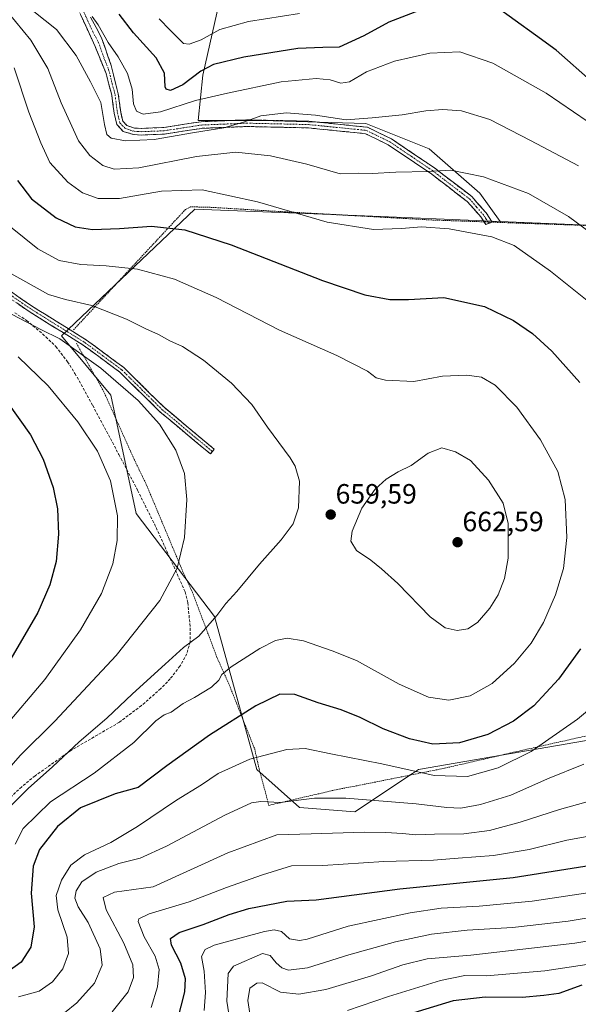
# Model space of a CAD drawing. Units: metres. Extents: x 623415 to 626839, y 4789704 to 4792069.
# Drawn here: x 626050 to 626250, y 4791267 to 4791621 of the extents above; entities that cross this region are included whole.
import ezdxf
from ezdxf.enums import TextEntityAlignment as Align

# ---------------------------------------------------------------- set-up
doc = ezdxf.new("R2010")
doc.units = ezdxf.units.M
doc.header["$MEASUREMENT"] = 0
for name, pattern in [('TRAZO_Y_PUNTO', [1, 0.5, -0.25, 0, -0.25]), ('TRAZOS', [0.75, 0.5, -0.25]), ('TRAZOSX2', [1.5, 1, -0.5])]:
    doc.linetypes.add(name, pattern=pattern)
for name, color, linetype, lineweight in [('Alambrada', 19, 'TRAZOS', 0), ('Arbolado forestal CxS', 92, 'Continuous', 0), ('Camino', 19, 'TRAZOSX2', 0), ('Camino Cxs', 19, 'Continuous', 0), ('Camino eje', 19, 'TRAZO_Y_PUNTO', 0), ('Carátula', 7, 'Continuous', 5), ('Curva de nivel maestra', 36, 'Continuous', 30), ('Curva de nivel normal', 36, 'Continuous', 0), ('Matorral CxS', 135, 'Continuous', 0), ('Prado CxS', 92, 'Continuous', 0), ('Punto de cota en terreno', 7, 'Continuous', 0), ('Rótulo de punto de cota en terreno', 19, 'Continuous', 0), ('Senda', 19, 'TRAZOSX2', 0)]:
    doc.layers.add(name, color=color, linetype=linetype, lineweight=lineweight)
doc.styles.add('Arial', font='txt', dxfattribs={"height": 0.2})

# ---------------------------------------------------------------- blocks, each defined once
blk = doc.blocks.new('*U177')
at = {"layer": 'Curva de nivel normal', "color": 36, "linetype": 'Continuous', "lineweight": 0}
for points in [[(626049.36, 4791269.8, 645), (626056.77, 4791271.83, 645), (626061.6, 4791275.22, 645), (626065.26, 4791279.91, 645), (626067.35, 4791285.37, 645), (626066.89, 4791291.23, 645), (626063.47, 4791301.01, 645), (626062.88, 4791306.18, 645), (626064.83, 4791311.69, 645), (626068.18, 4791317.15, 645), (626073.04, 4791320.78, 645), (626082.58, 4791325.26, 645), (626092.13, 4791330.96, 645), (626106.15, 4791340.37, 645), (626115.04, 4791345.88, 645), (626121.1, 4791350.04, 645), (626132.38, 4791355.14, 645), (626145.69, 4791358.65, 645), (626152.3, 4791358.96, 645), (626161.48, 4791357.08, 645), (626179.82, 4791353.5, 645), (626198.59, 4791349.27, 645), (626210.51, 4791348.86, 645), (626221.6, 4791352.03, 645), (626233.4, 4791357.88, 645), (626250.02, 4791369.45, 645), (626261.65, 4791379.24, 645)], [(626255.88, 4791517.9, 645), (626240.4, 4791530.27, 645), (626227.33, 4791539.51, 645), (626219.3, 4791542.66, 645), (626203.98, 4791545.46, 645), (626194.03, 4791546.23, 645), (626186.86, 4791545.55, 645), (626176.78, 4791545.28, 645), (626160.22, 4791547.85, 645), (626135.24, 4791555.22, 645), (626115.36, 4791559.42, 645), (626100.76, 4791558.99, 645), (626085.7, 4791556.37, 645), (626078.01, 4791556.37, 645), (626072.42, 4791558.4, 645), (626067.1, 4791562.26, 645), (626060.7, 4791569.33, 645), (626057.39, 4791576.38, 645), (626053.06, 4791587.38, 645), (626047.86, 4791603.25, 645)]]:
    blk.add_polyline3d(points, dxfattribs=at)
blk = doc.blocks.new('*U232')
at = {"layer": 'Curva de nivel normal', "color": 36, "linetype": 'Continuous', "lineweight": 0}
for points in [[(626065.86, 4791264.07, 640), (626070.39, 4791267.66, 640), (626076.69, 4791274.78, 640), (626079.37, 4791281.25, 640), (626078.7, 4791287.02, 640), (626074.43, 4791296.48, 640), (626070.85, 4791302.12, 640), (626069.6, 4791305.24, 640), (626070.07, 4791307.87, 640), (626072.18, 4791311.12, 640), (626077.23, 4791314.53, 640), (626085.45, 4791317.64, 640), (626093.03, 4791319.61, 640), (626102.5, 4791323.9, 640), (626123.49, 4791335.01, 640), (626133.04, 4791339.47, 640), (626136.38, 4791339.98, 640), (626143.34, 4791339.63, 640), (626155.61, 4791341.16, 640), (626166.87, 4791341.19, 640), (626192.13, 4791339.13, 640), (626203.13, 4791337.75, 640), (626208.14, 4791337.6, 640), (626215.21, 4791338.84, 640), (626226.09, 4791342.24, 640), (626239.34, 4791348.05, 640), (626252.36, 4791353.29, 640)], [(626268.32, 4791534, 640), (626246.84, 4791549.86, 640), (626232.48, 4791558.17, 640), (626216.25, 4791564.18, 640), (626204.57, 4791566.59, 640), (626196.39, 4791566.11, 640), (626184.83, 4791565.77, 640), (626176.39, 4791565.34, 640), (626171.44, 4791565.49, 640), (626164.89, 4791565.28, 640), (626152.94, 4791568.68, 640), (626139.84, 4791571.72, 640), (626127.46, 4791572.95, 640), (626113.3, 4791571.48, 640), (626092.63, 4791567.42, 640), (626083.75, 4791566.87, 640), (626079.68, 4791568.2, 640), (626074.97, 4791571.86, 640), (626070.9, 4791577.02, 640), (626068.57, 4791582.38, 640), (626064.72, 4791590.76, 640), (626059.87, 4791603.04, 640), (626053.78, 4791613.14, 640), (626045.55, 4791623.27, 640)]]:
    blk.add_polyline3d(points, dxfattribs=at)
blk = doc.blocks.new('*U238')
at = {"layer": 'Curva de nivel normal', "color": 36, "linetype": 'Continuous', "lineweight": 0}
for points in [[(626097.02, 4791266.02, 630), (626099.34, 4791273.43, 630), (626099.88, 4791279.64, 630), (626098.5, 4791284.43, 630), (626094.5, 4791291.34, 630), (626092.33, 4791296.83, 630), (626092.59, 4791297.85, 630), (626096.33, 4791299.57, 630), (626110.69, 4791303.95, 630), (626124.02, 4791309.12, 630), (626137.02, 4791313.58, 630), (626147.36, 4791316.84, 630), (626158.69, 4791316.99, 630), (626180.53, 4791318.46, 630), (626198.36, 4791318.91, 630), (626207.25, 4791319.59, 630), (626219.87, 4791320.54, 630), (626232.66, 4791322.67, 630), (626246.25, 4791326.07, 630), (626258.8, 4791328.3, 630)], [(626263.36, 4791577.39, 630), (626238.75, 4791594.17, 630), (626219.61, 4791604.96, 630), (626207.81, 4791609.04, 630), (626197.04, 4791608.58, 630), (626184.36, 4791605.62, 630), (626174.34, 4791601.82, 630), (626168.23, 4791598.28, 630), (626165.04, 4791597.72, 630), (626161.24, 4791598.92, 630), (626156.26, 4791599.46, 630), (626143.69, 4791598.2, 630), (626124.47, 4791594.19, 630), (626112.95, 4791591.59, 630), (626100.35, 4791587.5, 630), (626094.14, 4791586.68, 630), (626091.75, 4791587.77, 630), (626090.68, 4791590.36, 630), (626090.23, 4791595.58, 630), (626088.54, 4791601.2, 630), (626085.18, 4791607.25, 630), (626081.57, 4791612.36, 630), (626078.04, 4791618.66, 630), (626075.81, 4791621.73, 630)]]:
    blk.add_polyline3d(points, dxfattribs=at)
blk = doc.blocks.new('*U243')
at = {"layer": 'Curva de nivel normal', "color": 36, "linetype": 'Continuous', "lineweight": 0}
for points in [[(626054.87, 4791623.48, 635), (626063.06, 4791617.01, 635), (626070.1, 4791607.66, 635), (626075.28, 4791598.2, 635), (626078.91, 4791590.82, 635), (626080.32, 4791582.9, 635), (626081.12, 4791579.37, 635), (626082.7, 4791578.06, 635), (626087.76, 4791577.12, 635), (626098.11, 4791577.6, 635), (626112.58, 4791580.1, 635), (626123.13, 4791581.78, 635), (626130.12, 4791583.78, 635), (626136.41, 4791585.99, 635), (626145.48, 4791587.06, 635), (626155.97, 4791586.27, 635), (626167.02, 4791584.61, 635), (626176.36, 4791585.32, 635), (626187.07, 4791586.42, 635), (626195.56, 4791587.79, 635), (626201.74, 4791588.32, 635), (626208.36, 4791587.81, 635), (626218.59, 4791584.69, 635), (626233.15, 4791577.17, 635), (626250.42, 4791568.1, 635)], [(626268.1, 4791343.89, 635), (626243.56, 4791337.03, 635), (626229.49, 4791332.57, 635), (626218.42, 4791329.53, 635), (626209.29, 4791328.33, 635), (626198.76, 4791328.24, 635), (626192.02, 4791327.98, 635), (626187.18, 4791328.52, 635), (626181.27, 4791328.78, 635), (626173.61, 4791328.99, 635), (626154.48, 4791328.3, 635), (626142.11, 4791327.99, 635), (626124.58, 4791321.5, 635), (626097.68, 4791309.28, 635), (626083.81, 4791307.42, 635), (626079.79, 4791305.55, 635), (626080.83, 4791301.12, 635), (626087.21, 4791289.16, 635), (626090.46, 4791281.37, 635), (626090.7, 4791276.78, 635), (626088.8, 4791271.58, 635), (626082.98, 4791264.46, 635)]]:
    blk.add_polyline3d(points, dxfattribs=at)
blk = doc.blocks.new('*U260')
at = {"layer": 'Curva de nivel maestra', "color": 36, "linetype": 'Continuous', "lineweight": 30}
for points in [[(626106.48, 4791261.33, 625), (626109.11, 4791271.58, 625), (626109.4, 4791276.3, 625), (626107.64, 4791281.98, 625), (626104.31, 4791288.38, 625), (626103.98, 4791290.75, 625), (626107.02, 4791292.87, 625), (626115.69, 4791295.84, 625), (626125.02, 4791299.4, 625), (626132.02, 4791301.55, 625), (626145.68, 4791304.12, 625), (626156.24, 4791304.71, 625), (626186.33, 4791308.66, 625), (626227, 4791312.68, 625), (626267.03, 4791319.04, 625)], [(626255.65, 4791597.84, 625), (626242.36, 4791609.64, 625), (626234.95, 4791614.97, 625), (626220.33, 4791625.5, 625)], [(626193.25, 4791623.81, 625), (626182.33, 4791619.68, 625), (626173.36, 4791614.7, 625), (626164.53, 4791610.65, 625), (626158.58, 4791610.58, 625), (626149.68, 4791610.21, 625), (626130.33, 4791607.06, 625), (626119.42, 4791604.5, 625), (626114.79, 4791602.1, 625), (626108.36, 4791597.16, 625), (626103.99, 4791595.11, 625), (626102.41, 4791595.56, 625), (626102.01, 4791596.45, 625), (626101.75, 4791601.36, 625), (626098.85, 4791606.83, 625), (626090.71, 4791615.77, 625), (626085.52, 4791622.52, 625)]]:
    blk.add_polyline3d(points, dxfattribs=at)
blk = doc.blocks.new('*U280')
at = {"layer": 'Curva de nivel maestra', "color": 36, "linetype": 'Continuous', "lineweight": 30}
for points in [[(626048.99, 4791562.81, 650), (626054.12, 4791556.27, 650), (626062.92, 4791549.42, 650), (626069.72, 4791546.2, 650), (626075.93, 4791545.29, 650), (626085.63, 4791545.66, 650), (626097.12, 4791546.48, 650), (626109.11, 4791545.13, 650), (626125.74, 4791539.76, 650), (626158.55, 4791526.9, 650), (626173.73, 4791521.75, 650), (626182.74, 4791520.12, 650), (626189.39, 4791520.16, 650), (626202.08, 4791520.82, 650), (626216.7, 4791517.64, 650), (626227.08, 4791512.57, 650), (626233.91, 4791507.91, 650), (626240.78, 4791501.6, 650), (626250.83, 4791490.38, 650)], [(626251.12, 4791394.75, 650), (626243.22, 4791383.9, 650), (626234.32, 4791374.33, 650), (626227.05, 4791368.79, 650), (626217.81, 4791364.03, 650), (626207.72, 4791360.95, 650), (626198.1, 4791360.52, 650), (626189.71, 4791362.46, 650), (626180.28, 4791366.07, 650), (626172.07, 4791370.08, 650), (626165.25, 4791372.82, 650), (626156.94, 4791375.37, 650), (626148.59, 4791378.37, 650), (626143.19, 4791378.48, 650), (626134.63, 4791374.26, 650), (626117.96, 4791363.79, 650), (626102.62, 4791352.69, 650), (626092.35, 4791345, 650), (626084.09, 4791342.64, 650), (626071.64, 4791337.69, 650), (626063.37, 4791331.03, 650), (626056.99, 4791322.7, 650), (626054.68, 4791316.7, 650), (626053.98, 4791307.02, 650), (626055.07, 4791295.02, 650), (626053.8, 4791287.69, 650), (626050.38, 4791282.32, 650), (626046.08, 4791279.2, 650)]]:
    blk.add_polyline3d(points, dxfattribs=at)
blk = doc.blocks.new('5PATER')
at = {"layer": 'Carátula', "linetype": 'Continuous', "lineweight": 5}
h = blk.add_hatch(color=250, dxfattribs=at)
edge = h.paths.add_edge_path()
edge.add_ellipse((0, 0.01), major_axis=(-1.33, -1.34), ratio=0.999422, start_angle=0, end_angle=360)

msp = doc.modelspace()

# ---------------------------------------------------------------- linework, layer by layer
at = {"layer": 'Alambrada', "color": 19, "linetype": 'TRAZOS', "lineweight": 0}
for points in [[(626272.1, 4791546.06, 636.8), (626230.74, 4791547.46, 642.73), (626219.43, 4791547.88, 643.55), (626197.73, 4791548.66, 644.27), (626141.48, 4791551.79, 645.2), (626118.96, 4791553.18, 646.73), (626111.17, 4791553.39, 646.99), (626109.37, 4791552.46, 647.37), (626069.03, 4791509.11, 663.24)], [(626070.21, 4791504.41, 664.13), (626079.94, 4791487.19, 666.38), (626090.92, 4791462.74, 667.71), (626095.26, 4791453.76, 667.56), (626108.53, 4791422.1, 664.32), (626111.73, 4791415.27, 662.94), (626120.7, 4791391.51, 656.34), (626125.04, 4791381.81, 653.4), (626134.18, 4791358.76, 645.66), (626135.76, 4791351.72, 643.27), (626139.27, 4791338.56, 639.21), (626163.82, 4791344.28, 641.05), (626171.23, 4791345.67, 641.66), (626202.28, 4791351.88, 646.53), (626230.44, 4791358.37, 645.86), (626291.11, 4791372.01, 638.63)]]:
    msp.add_polyline3d(points, dxfattribs=at)
at = {"layer": 'Arbolado forestal CxS', "color": 92, "linetype": 'Continuous', "lineweight": 0}
for points in [[(626305.91, 4791544.63, 633.83), (626222.24, 4791548.15, 644.46), (626215.01, 4791558.27, 642.36), (626196.83, 4791574.17, 639.31), (626174.1, 4791583.27, 636.25), (626136.6, 4791584.4, 637.19), (626113.87, 4791584.4, 635.91), (626115.51, 4791600.67, 628.38), (626123.16, 4791634.19, 615.32)], [(626123.16, 4791634.19, 615.32), (626115.51, 4791600.67, 628.38), (626113.87, 4791584.4, 635.91), (626136.6, 4791584.4, 637.19), (626174.1, 4791583.27, 636.25), (626196.83, 4791574.17, 639.31), (626215.01, 4791558.27, 642.36), (626222.24, 4791548.15, 644.46)], [(626222.24, 4791548.15, 644.46), (626305.91, 4791544.63, 633.83), (626307.91, 4791523.66, 637.02), (626313.87, 4791499.18, 638.76), (626321.82, 4791448.04, 638.8), (626330.14, 4791382.72, 632.66)]]:
    msp.add_polyline3d(points, dxfattribs=at)
at = {"layer": 'Camino', "color": 19, "linetype": 'TRAZOSX2', "lineweight": 0}
for points in [[(626218.28, 4791547.46), (626217.13, 4791547.04), (626215.36, 4791549.76), (626210.44, 4791555.34), (626197.26, 4791565.42), (626182.04, 4791575.69), (626173.97, 4791579.63), (626153.42, 4791581.72), (626131.28, 4791582.21), (626115.19, 4791581.55), (626101.81, 4791579.49), (626093.6, 4791579.15), (626090.65, 4791579.31), (626087.02, 4791580.45), (626084.69, 4791582.97), (626083.72, 4791586.95), (626082.88, 4791593.43), (626080.81, 4791601.26), (626076.9, 4791610.96), (626070.17, 4791625.61), (626067.38, 4791644.25)], [(626075.28, 4791621.42), (626079.22, 4791614.06), (626082.67, 4791604.15), (626085.23, 4791593.89), (626086.07, 4791587.38), (626086.86, 4791584.13), (626088.34, 4791582.53), (626091.07, 4791581.67), (626093.61, 4791581.54), (626101.58, 4791581.87), (626114.96, 4791583.93), (626131.26, 4791584.59), (626153.57, 4791584.1), (626174.64, 4791581.96), (626183.24, 4791577.76), (626198.66, 4791567.35), (626212.08, 4791557.09), (626217.26, 4791551.2), (626219.43, 4791547.88), (626218.28, 4791547.46)], [(626033.99, 4791531.67), (626054.01, 4791517.9), (626059.33, 4791514.56), (626073.81, 4791505.58), (626087.23, 4791495.68), (626101.63, 4791481.44), (626119.68, 4791466.37), (626118.98, 4791465.54)], [(626118.28, 4791464.7), (626100.17, 4791479.83), (626085.81, 4791494.02), (626072.59, 4791503.78), (626058.17, 4791512.71), (626052.81, 4791516.08), (626040.84, 4791524.32)], [(626118.98, 4791465.54), (626118.28, 4791464.7)]]:
    msp.add_lwpolyline(points, dxfattribs=at)
at = {"layer": 'Camino Cxs', "color": 19, "linetype": 'Continuous', "lineweight": 0}
for points in [[(626075.28, 4791621.42, 629.61), (626077.25, 4791617.74, 630.02), (626079.22, 4791614.06, 629.98), (626080.37, 4791610.76, 630.47), (626081.52, 4791607.45, 630.82), (626082.67, 4791604.15, 631.02), (626083.52, 4791600.73, 631.47), (626084.38, 4791597.31, 631.84), (626085.23, 4791593.89, 632.15), (626085.65, 4791590.64, 632.2), (626086.07, 4791587.38, 632.23), (626086.86, 4791584.13, 632.34), (626088.34, 4791582.53, 632.47), (626091.07, 4791581.67, 632.36), (626093.61, 4791581.54, 632.38), (626097.6, 4791581.71, 632.51), (626101.58, 4791581.87, 632.94), (626106.04, 4791582.56, 633.61), (626110.5, 4791583.24, 633.8), (626114.96, 4791583.93, 633.73), (626119.04, 4791584.1, 633.87), (626123.11, 4791584.26, 634.03), (626127.19, 4791584.43, 634.26), (626131.26, 4791584.59, 634.52), (626135.72, 4791584.49, 635.09), (626140.18, 4791584.39, 635.49), (626144.65, 4791584.3, 635.7), (626149.11, 4791584.2, 635.71), (626153.57, 4791584.1, 635.56), (626157.78, 4791583.67, 635.47), (626162, 4791583.24, 635.4), (626166.21, 4791582.82, 635.34), (626170.43, 4791582.39, 635.18), (626174.64, 4791581.96, 635.51), (626178.94, 4791579.86, 636.2), (626183.24, 4791577.76, 636.94), (626187.1, 4791575.16, 637.55), (626190.95, 4791572.56, 638.29), (626194.81, 4791569.95, 638.92), (626198.66, 4791567.35, 639.66), (626202.02, 4791564.79, 640.25), (626205.37, 4791562.22, 640.95), (626208.73, 4791559.66, 641.34), (626212.08, 4791557.09, 641.8), (626214.67, 4791554.15, 642.28), (626217.26, 4791551.2, 642.79), (626219.43, 4791547.88, 643.55), (626217.13, 4791547.04, 643.72), (626215.36, 4791549.76, 643.17), (626212.9, 4791552.55, 642.69), (626210.44, 4791555.34, 642.21), (626207.15, 4791557.86, 641.73), (626203.85, 4791560.38, 641.33), (626200.56, 4791562.9, 640.69), (626197.26, 4791565.42, 640.12), (626193.46, 4791567.99, 639.26), (626189.65, 4791570.56, 638.64), (626185.85, 4791573.12, 637.94), (626182.04, 4791575.69, 637.37), (626178.01, 4791577.66, 636.57), (626173.97, 4791579.63, 635.78), (626169.86, 4791580.05, 635.58), (626165.75, 4791580.47, 635.74), (626161.64, 4791580.88, 635.94), (626157.53, 4791581.3, 636.07), (626153.42, 4791581.72, 636.2), (626148.99, 4791581.82, 636.39), (626144.56, 4791581.92, 636.44), (626140.14, 4791582.01, 636.3), (626135.71, 4791582.11, 636.04), (626131.28, 4791582.21, 635.63), (626127.26, 4791582.05, 635.41), (626123.24, 4791581.88, 635.25), (626119.21, 4791581.72, 635.11), (626115.19, 4791581.55, 634.93), (626110.73, 4791580.86, 634.82), (626106.27, 4791580.18, 634.79), (626101.81, 4791579.49, 634.23), (626097.71, 4791579.32, 633.39), (626093.6, 4791579.15, 633.1), (626090.65, 4791579.31, 633.09), (626087.02, 4791580.45, 633.16), (626084.69, 4791582.97, 633.01), (626083.72, 4791586.95, 632.87), (626083.3, 4791590.19, 632.77), (626082.88, 4791593.43, 632.65), (626081.85, 4791597.35, 632.36), (626080.81, 4791601.26, 632.06), (626079.51, 4791604.49, 631.98), (626078.2, 4791607.73, 631.84), (626076.9, 4791610.96, 631.43), (626075.22, 4791614.62, 631.08), (626073.54, 4791618.29, 630.69), (626071.85, 4791621.95, 630.05)], [(626046, 4791523.41, 662.49), (626050.01, 4791520.65, 662.31), (626054.01, 4791517.9, 662.53), (626056.67, 4791516.23, 662.51), (626059.33, 4791514.56, 662.89), (626062.95, 4791512.32, 663.33), (626066.57, 4791510.07, 663.23), (626070.19, 4791507.83, 663.48), (626073.81, 4791505.58, 663.41), (626077.17, 4791503.11, 663.59), (626080.52, 4791500.63, 663.64), (626083.88, 4791498.16, 663.67), (626087.23, 4791495.68, 663.68), (626090.11, 4791492.83, 663.83), (626092.99, 4791489.98, 663.87), (626095.87, 4791487.14, 663.94), (626098.75, 4791484.29, 663.99), (626101.63, 4791481.44, 664.01), (626105.24, 4791478.43, 663.94), (626108.85, 4791475.41, 663.68), (626112.46, 4791472.4, 663.53), (626116.07, 4791469.38, 663.23), (626119.68, 4791466.37, 662.99), (626118.28, 4791464.7, 663.28), (626114.66, 4791467.73, 663.52), (626111.04, 4791470.75, 663.79), (626107.41, 4791473.78, 663.92), (626103.79, 4791476.8, 664.19), (626100.17, 4791479.83, 664.35), (626097.3, 4791482.67, 664.36), (626094.43, 4791485.51, 664.34), (626091.55, 4791488.34, 664.27), (626088.68, 4791491.18, 664.25), (626085.81, 4791494.02, 664.13), (626082.51, 4791496.46, 664.15), (626079.2, 4791498.9, 664.1), (626075.9, 4791501.34, 664.06), (626072.59, 4791503.78, 663.88), (626068.99, 4791506.01, 663.99), (626065.38, 4791508.25, 663.84), (626061.78, 4791510.48, 663.98), (626058.17, 4791512.71, 663.58), (626055.49, 4791514.4, 663.26), (626052.81, 4791516.08, 663.25), (626048.75, 4791518.87, 662.98)]]:
    msp.add_polyline3d(points, dxfattribs=at)
at = {"layer": 'Camino eje', "color": 19, "linetype": 'TRAZO_Y_PUNTO', "lineweight": 0}
for points in [[(626072.73, 4791623.52), (626076.09, 4791616.19), (626078.06, 4791612.51), (626079.79, 4791607.56), (626081.74, 4791602.71), (626083.02, 4791597.58), (626084.06, 4791593.66), (626084.9, 4791587.17), (626085.78, 4791583.55), (626087.68, 4791581.49), (626090.86, 4791580.49), (626092.34, 4791580.41), (626093.61, 4791580.35), (626101.7, 4791580.68), (626115.08, 4791582.74), (626123.23, 4791583.07), (626131.27, 4791583.4), (626153.5, 4791582.91), (626174.31, 4791580.8), (626182.64, 4791576.73), (626190.35, 4791571.52), (626197.96, 4791566.39), (626211.26, 4791556.22), (626213.85, 4791553.27), (626216.31, 4791550.48), (626217.2, 4791549.12), (626218.28, 4791547.46)], [(626039.45, 4791526.59), (626043.4, 4791523.88), (626053.41, 4791516.99), (626056.09, 4791515.31), (626058.75, 4791513.64), (626065.96, 4791509.17), (626073.2, 4791504.68), (626079.81, 4791499.8), (626086.52, 4791494.85), (626093.72, 4791487.73), (626100.9, 4791480.64), (626109.96, 4791473.07), (626118.98, 4791465.54)]]:
    msp.add_lwpolyline(points, dxfattribs=at)
at = {"layer": 'Curva de nivel maestra', "color": 36, "linetype": 'Continuous', "lineweight": 30}
for points in [[(626045.41, 4791483.12, 675), (626053.68, 4791471.53, 675), (626058.31, 4791462.84, 675), (626061.87, 4791452.67, 675), (626063.4, 4791444.97, 675), (626063.78, 4791435.9, 675), (626062.88, 4791426.09, 675), (626060.66, 4791417.66, 675), (626056.31, 4791407.8, 675), (626046.64, 4791391.17, 675)], [(626251.56, 4791274.03, 600), (626243.4, 4791271.07, 600), (626237.99, 4791270.28, 600), (626230.16, 4791269.66, 600), (626216.95, 4791269.71, 600), (626205.43, 4791268.46, 600), (626188.56, 4791263.23, 600)]]:
    msp.add_polyline3d(points, dxfattribs=at)
at = {"layer": 'Curva de nivel normal', "color": 36, "linetype": 'Continuous', "lineweight": 0}
for points in [[(626099.86, 4791620.82, 620), (626103.78, 4791616.8, 620), (626108.63, 4791611.99, 620), (626110.67, 4791611.76, 620), (626115.01, 4791613.36, 620), (626121.68, 4791617.02, 620), (626131.96, 4791619.86, 620), (626150.23, 4791622.76, 620)], [(626048.15, 4791324.64, 655), (626051.12, 4791330.28, 655), (626060.88, 4791339.78, 655), (626076.52, 4791350.09, 655), (626090.74, 4791361.09, 655), (626098.73, 4791368.86, 655), (626101.68, 4791371.05, 655), (626104.23, 4791372.04, 655), (626108.54, 4791375.13, 655), (626112.57, 4791377.29, 655), (626118.65, 4791380.96, 655), (626121.28, 4791383.49, 655), (626122.35, 4791385.54, 655), (626125.78, 4791388.28, 655), (626136.02, 4791394.82, 655), (626141.69, 4791397.7, 655), (626145.8, 4791398.52, 655), (626151.73, 4791397.58, 655), (626161.98, 4791394, 655), (626170.74, 4791390.58, 655), (626186.02, 4791382.02, 655), (626196.56, 4791377.43, 655), (626203.87, 4791376.32, 655), (626211.47, 4791377.91, 655), (626219.41, 4791382.33, 655), (626227.4, 4791389.58, 655), (626233.38, 4791396.82, 655), (626237.83, 4791404.18, 655), (626242.19, 4791414.15, 655), (626245.06, 4791423.61, 655), (626246.17, 4791434.64, 655), (626245.57, 4791448.37, 655), (626242.96, 4791458.37, 655), (626236.76, 4791469.78, 655), (626228.25, 4791481.46, 655), (626220.44, 4791489.36, 655), (626215.59, 4791492.28, 655), (626210.3, 4791493.01, 655), (626201.59, 4791492.55, 655), (626191.28, 4791490.74, 655), (626181.08, 4791491.16, 655), (626177.79, 4791492.06, 655), (626174.68, 4791494.36, 655), (626163.63, 4791499.98, 655), (626143.08, 4791509.07, 655), (626120.37, 4791520.79, 655), (626105.44, 4791527.38, 655), (626092.13, 4791531.01, 655), (626080.81, 4791532.26, 655), (626071.81, 4791532.63, 655), (626063.99, 4791534.13, 655), (626056.31, 4791538.34, 655), (626046.58, 4791546.24, 655)], [(626043.27, 4791335.07, 660), (626052.91, 4791344.59, 660), (626061.62, 4791352.34, 660), (626071.15, 4791361.4, 660), (626081.14, 4791369.85, 660), (626090.33, 4791378.53, 660), (626102.08, 4791389.21, 660), (626108.64, 4791395.22, 660), (626114.16, 4791399.29, 660), (626120.62, 4791406.67, 660), (626123.85, 4791411, 660), (626127.82, 4791415.28, 660), (626135.96, 4791425.15, 660), (626143.67, 4791433.83, 660), (626147.96, 4791439.55, 660), (626149.92, 4791445.31, 660), (626150.25, 4791454.86, 660), (626148.68, 4791460.36, 660), (626146.92, 4791463.33, 660), (626138.78, 4791474.26, 660), (626133.18, 4791482.42, 660), (626125.9, 4791490.07, 660), (626115.84, 4791498.37, 660), (626108.31, 4791503.22, 660), (626103.69, 4791505.29, 660), (626099.62, 4791507.54, 660), (626095.1, 4791509.61, 660), (626088.12, 4791513.08, 660), (626075.71, 4791517.94, 660), (626066.29, 4791520.1, 660), (626060.11, 4791521.93, 660), (626045.84, 4791529.87, 660)], [(626042.68, 4791348.22, 665), (626050.01, 4791356.46, 665), (626062.45, 4791368.78, 665), (626084.47, 4791392.35, 665), (626100.13, 4791412.03, 665), (626106.38, 4791423.7, 665), (626108.94, 4791434.7, 665), (626109.85, 4791448.37, 665), (626108.94, 4791457.7, 665), (626105.86, 4791466.06, 665), (626099.95, 4791475.37, 665), (626092.36, 4791483.87, 665), (626078.95, 4791495.52, 665), (626064.25, 4791505.95, 665), (626057.38, 4791509.32, 665), (626047.08, 4791514.78, 665)], [(626043.68, 4791365.8, 670), (626058.83, 4791383.75, 670), (626071.63, 4791401.54, 670), (626079.18, 4791414.59, 670), (626083.26, 4791425.22, 670), (626084.79, 4791433.66, 670), (626084.88, 4791442.53, 670), (626082.37, 4791454.99, 670), (626077.74, 4791465.66, 670), (626070.67, 4791476.21, 670), (626060.09, 4791489.13, 670), (626049.27, 4791499.56, 670)], [(626206.89, 4791401.38, 660), (626210.68, 4791401.88, 660), (626214.12, 4791404.16, 660), (626218.64, 4791409.32, 660), (626221.56, 4791414.1, 660), (626223.9, 4791419.94, 660), (626225.22, 4791427.3, 660), (626225.14, 4791439.67, 660), (626223.4, 4791447.08, 660), (626218.07, 4791455.23, 660), (626211.69, 4791462.37, 660), (626206.27, 4791465.5, 660), (626201.41, 4791466.88, 660), (626196.47, 4791464.96, 660), (626190.33, 4791460.5, 660), (626185.64, 4791458.25, 660), (626181.38, 4791455.68, 660), (626177.4, 4791452.09, 660), (626172.66, 4791445.21, 660), (626169.19, 4791437.03, 660), (626168.74, 4791433.4, 660), (626170.77, 4791429.98, 660), (626175.88, 4791426.56, 660), (626179.68, 4791423.5, 660), (626185.58, 4791418.24, 660), (626197.14, 4791406.26, 660), (626202.5, 4791402.25, 660), (626206.89, 4791401.38, 660)], [(626260.04, 4791308.13, 620), (626233.82, 4791304.22, 620), (626214.73, 4791302.4, 620), (626201.11, 4791301.64, 620), (626189.95, 4791299.98, 620), (626167.72, 4791295.2, 620), (626153.02, 4791290.58, 620), (626150.24, 4791290.05, 620), (626146.64, 4791290.6, 620), (626143.78, 4791293.23, 620), (626141.18, 4791293.86, 620), (626137.66, 4791293.26, 620), (626119.69, 4791288.33, 620), (626116.46, 4791286.86, 620), (626115.08, 4791284.35, 620), (626116.1, 4791279.02, 620), (626116.48, 4791271.34, 620), (626116.09, 4791264.95, 620)], [(626273.06, 4791301.4, 615), (626246.69, 4791297.02, 615), (626226.72, 4791294.77, 615), (626210.5, 4791293.82, 615), (626197.69, 4791292.3, 615), (626184.69, 4791289.59, 615), (626167.95, 4791284.93, 615), (626153.08, 4791280.25, 615), (626146.34, 4791279.46, 615), (626143.94, 4791280.22, 615), (626141.85, 4791282.08, 615), (626139.72, 4791284.72, 615), (626137.02, 4791285.34, 615), (626126.52, 4791280.9, 615), (626124.67, 4791278.17, 615), (626124.12, 4791268.29, 615), (626126.92, 4791250.92, 615)], [(626133.01, 4791260.02, 610), (626131.66, 4791268.55, 610), (626132.42, 4791272.92, 610), (626134.97, 4791274.74, 610), (626136.81, 4791274.81, 610), (626143.47, 4791271.5, 610), (626150.02, 4791270.74, 610), (626159.7, 4791272.47, 610), (626176.06, 4791277.34, 610), (626187.37, 4791281.34, 610), (626196.1, 4791283.47, 610), (626211.82, 4791284.83, 610), (626249.09, 4791289.07, 610), (626282.2, 4791294.57, 610)], [(626167.5, 4791264.88, 605), (626182.26, 4791269.99, 605), (626200.84, 4791275.75, 605), (626209.61, 4791277.46, 605), (626217.4, 4791277.4, 605), (626238.28, 4791279.18, 605), (626272.42, 4791284.33, 605)]]:
    msp.add_polyline3d(points, dxfattribs=at)
at = {"layer": 'Matorral CxS', "color": 135, "linetype": 'Continuous', "lineweight": 0}
for points in [[(626123.16, 4791634.19, 615.32), (626115.51, 4791600.67, 628.38), (626113.87, 4791584.4, 635.91), (626136.6, 4791584.4, 637.19), (626174.1, 4791583.27, 636.25), (626196.83, 4791574.17, 639.31), (626215.01, 4791558.27, 642.36), (626222.24, 4791548.15, 644.46), (626170.69, 4791550.31, 644.84), (626112.74, 4791552.59, 648.58), (626064.8, 4791507.07, 665.43), (626082.52, 4791485.76, 666.62), (626091.64, 4791443.37, 668.1), (626119.75, 4791406.39, 658.82), (626135, 4791351.48, 642.12), (626150.25, 4791337.75, 637.03), (626170.08, 4791336.22, 636.19), (626190.83, 4791350.05, 643.01), (626192.97, 4791351.48, 643.83), (626252.51, 4791361.68, 640.85)], [(626123.16, 4791634.19, 615.32), (626115.51, 4791600.67, 628.38), (626113.87, 4791584.4, 635.91), (626136.6, 4791584.4, 637.19), (626174.1, 4791583.27, 636.25), (626196.83, 4791574.17, 639.31), (626215.01, 4791558.27, 642.36), (626222.24, 4791548.15, 644.46)], [(626222.24, 4791548.15, 644.46), (626170.69, 4791550.31, 644.84), (626112.74, 4791552.59, 648.58), (626064.8, 4791507.07, 665.43), (626082.52, 4791485.76, 666.62), (626091.64, 4791443.37, 668.1), (626119.75, 4791406.39, 658.82), (626135, 4791351.48, 642.12), (626150.25, 4791337.75, 637.03), (626170.08, 4791336.22, 636.19), (626190.83, 4791350.05, 643.01), (626192.97, 4791351.48, 643.83), (626252.51, 4791361.68, 640.85), (626287.73, 4791368.5, 637.54), (626330.14, 4791382.72, 632.66)]]:
    msp.add_polyline3d(points, dxfattribs=at)
at = {"layer": 'Prado CxS', "color": 92, "linetype": 'Continuous', "lineweight": 0}
msp.add_polyline3d([(626170.08, 4791336.22, 636.19), (626150.25, 4791337.75, 637.03), (626135, 4791351.48, 642.12), (626119.75, 4791406.39, 658.82), (626091.64, 4791443.37, 668.1), (626082.52, 4791485.76, 666.62), (626064.8, 4791507.07, 665.43), (626112.74, 4791552.59, 648.58), (626170.69, 4791550.31, 644.84), (626222.24, 4791548.15, 644.46), (626305.91, 4791544.63, 633.83), (626307.91, 4791523.66, 637.02), (626313.87, 4791499.18, 638.76), (626321.82, 4791448.04, 638.8), (626330.14, 4791382.72, 632.66), (626287.73, 4791368.5, 637.54), (626252.51, 4791361.68, 640.85), (626192.97, 4791351.48, 643.83), (626190.83, 4791350.05, 643.01), (626170.08, 4791336.22, 636.19)], close=True, dxfattribs=at)
for points in [[(626222.24, 4791548.15, 644.46), (626170.69, 4791550.31, 644.84), (626112.74, 4791552.59, 648.58), (626064.8, 4791507.07, 665.43), (626082.52, 4791485.76, 666.62), (626091.64, 4791443.37, 668.1), (626119.75, 4791406.39, 658.82), (626135, 4791351.48, 642.12), (626150.25, 4791337.75, 637.03), (626170.08, 4791336.22, 636.19), (626190.83, 4791350.05, 643.01), (626192.97, 4791351.48, 643.83), (626252.51, 4791361.68, 640.85), (626287.73, 4791368.5, 637.54), (626330.14, 4791382.72, 632.66)], [(626222.24, 4791548.15, 644.46), (626305.91, 4791544.63, 633.83), (626307.91, 4791523.66, 637.02), (626313.87, 4791499.18, 638.76), (626321.82, 4791448.04, 638.8), (626330.14, 4791382.72, 632.66)]]:
    msp.add_polyline3d(points, dxfattribs=at)
at = {"layer": 'Senda', "color": 19, "linetype": 'TRAZOSX2', "lineweight": 0}
msp.add_lwpolyline([(626048.06, 4791515.36), (626052.29, 4791512.61), (626059.24, 4791506.75), (626062.8, 4791503.2), (626067.01, 4791497.77), (626069.67, 4791493.57), (626076.03, 4791482.09), (626085.45, 4791464.46), (626092.15, 4791451.64), (626098.81, 4791438.24), (626102.63, 4791429.83), (626109.21, 4791415.23), (626110.2, 4791411.28), (626111.03, 4791402.22), (626110.99, 4791397.32), (626109.83, 4791392.96), (626107.35, 4791388.55), (626103.87, 4791384), (626100.43, 4791380.45), (626093.57, 4791374.36), (626085.6, 4791368.39), (626068.21, 4791358.28), (626055.33, 4791349.15), (626050.55, 4791345.19), (626041.67, 4791336.99)], dxfattribs=at)

# ---------------------------------------------------------------- block references
at = {"layer": 'Curva de nivel maestra', "color": 36, "linetype": 'Continuous', "lineweight": 30}
for name in ['*U280', '*U260']:
    msp.add_blockref(name, (0, 0), dxfattribs=at)
at = {"layer": 'Curva de nivel normal', "color": 36, "linetype": 'Continuous', "lineweight": 0}
for name in ['*U177', '*U232', '*U243', '*U238']:
    msp.add_blockref(name, (0, 0), dxfattribs=at)
at = {"layer": 'Punto de cota en terreno', "linetype": 'Continuous', "lineweight": 0}
for p in [(626161.46, 4791442.92, 659.59), (626207, 4791433, 662.59)]:
    msp.add_blockref('5PATER', p, dxfattribs=at)

# ---------------------------------------------------------------- texts
at = {"layer": 'Rótulo de punto de cota en terreno', "color": 19, "linetype": 'Continuous', "lineweight": 0, "style": 'Arial'}
for s, p in [('659,59', (626163.22, 4791444.68)), ('662,59', (626208.76, 4791434.76))]:
    msp.add_text(s, height=7, dxfattribs=at).set_placement(p, align=Align.BOTTOM_LEFT)

doc.saveas('drawing.dxf')
